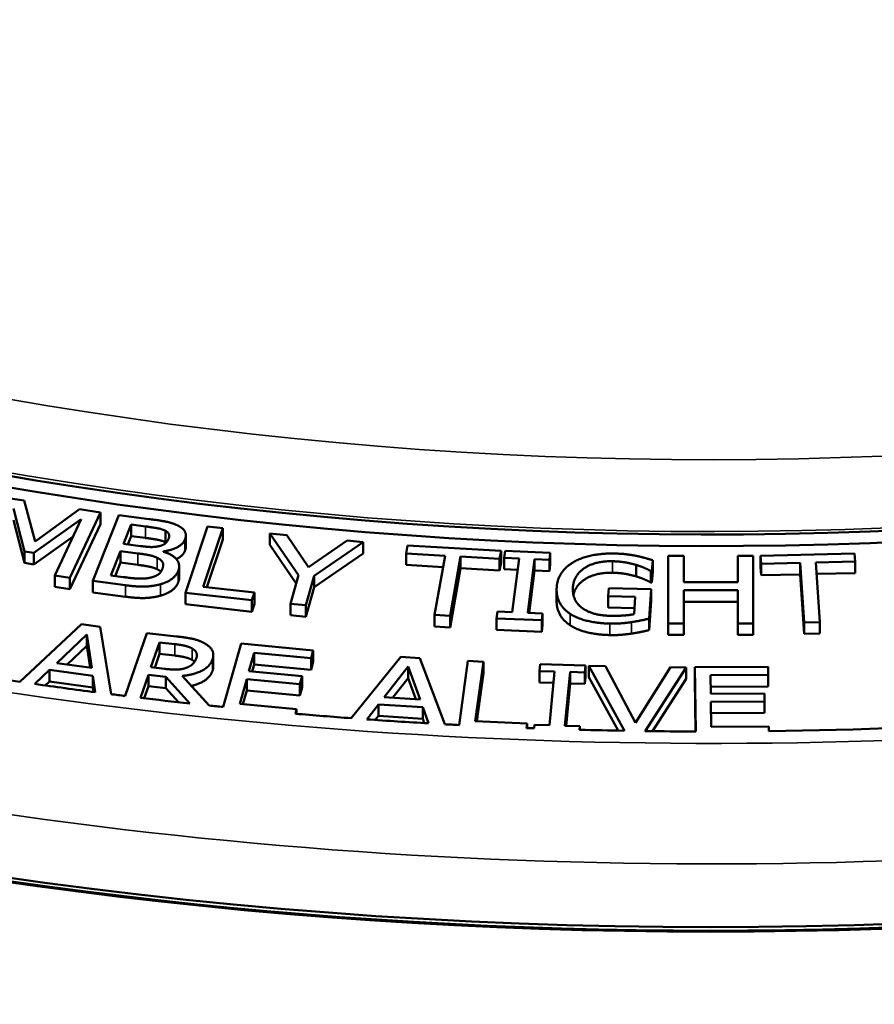
# Model space of a CAD drawing. Units: inches. Extents: x 0.2 to 26.2, y 0.2 to 20.2.
# Drawn here: x 22.1 to 22.8, y 16.4 to 17.2 of the extents above; entities that cross this region are included whole.
import ezdxf

# ---------------------------------------------------------------- set-up
doc = ezdxf.new("R2010")
doc.units = ezdxf.units.IN
doc.header["$LTSCALE"] = 1.2
doc.header["$MEASUREMENT"] = 0
doc.layers.add('Visible (ANSI)', color=7, linetype='Continuous', lineweight=50)
doc.layers.add('Visible Narrow (ANSI)', color=7, linetype='Continuous', lineweight=35)

msp = doc.modelspace()

# ---------------------------------------------------------------- linework, layer by layer
at = {"layer": 'Visible (ANSI)'}
for p, q in [((22.13974, 16.84974), (22.12332, 16.85232)), ((22.13113, 16.84332), (22.1401, 16.80905)), ((22.14863, 16.81712), (22.13974, 16.84974)), ((22.18417, 16.84277), (22.14863, 16.81712)), ((22.17628, 16.78791), (22.20088, 16.84014)), ((22.20088, 16.84014), (22.18417, 16.84277)), ((22.21558, 16.83817), (22.19477, 16.78539)), ((22.20088, 16.83096), (22.20088, 16.84014)), ((22.2398, 16.83499), (22.21558, 16.83817)), ((22.1401, 16.79986), (22.13113, 16.83413)), ((22.14743, 16.8079), (22.18545, 16.83479)), ((22.18545, 16.83479), (22.16426, 16.7898)), ((22.20088, 16.83096), (22.17628, 16.77873)), ((22.21928, 16.81515), (22.22536, 16.83059)), ((22.22536, 16.8214), (22.22536, 16.83059)), ((22.22536, 16.83059), (22.23699, 16.82906)), ((22.28669, 16.82904), (22.26893, 16.77589)), ((22.28326, 16.78082), (22.29892, 16.82768)), ((22.29892, 16.82768), (22.28669, 16.82904)), ((22.29892, 16.81849), (22.29892, 16.82768)), ((22.17896, 16.82102), (22.14743, 16.79871)), ((22.22536, 16.8214), (22.22272, 16.81469)), ((22.23699, 16.81987), (22.22536, 16.8214)), ((22.25305, 16.81632), (22.25305, 16.82551)), ((22.26926, 16.81273), (22.26926, 16.82192)), ((22.33656, 16.82338), (22.35946, 16.78998)), ((22.33656, 16.8142), (22.33656, 16.82338)), ((22.35022, 16.82213), (22.33656, 16.82338)), ((22.36761, 16.79642), (22.35022, 16.82213)), ((22.23305, 16.81334), (22.21928, 16.81515)), ((22.29892, 16.81849), (22.28622, 16.78049)), ((22.35766, 16.78342), (22.33656, 16.8142)), ((22.39839, 16.81772), (22.36761, 16.79642)), ((22.37197, 16.78959), (22.41144, 16.81653)), ((22.41144, 16.81653), (22.39839, 16.81772)), ((22.41144, 16.80734), (22.41144, 16.81653)), ((22.44686, 16.81385), (22.44573, 16.80748)), ((22.52183, 16.80941), (22.44686, 16.81385)), ((22.1401, 16.80905), (22.14743, 16.8079)), ((22.1401, 16.79986), (22.1401, 16.80905)), ((22.14743, 16.79871), (22.14743, 16.8079)), ((22.20928, 16.78978), (22.21697, 16.80929)), ((22.21697, 16.8001), (22.21697, 16.80929)), ((22.21697, 16.80929), (22.23074, 16.80748)), ((22.25123, 16.80883), (22.25133, 16.80909)), ((22.25133, 16.8088), (22.25133, 16.80909)), ((22.41144, 16.80734), (22.37197, 16.7804)), ((22.44573, 16.80748), (22.47701, 16.80562)), ((22.44573, 16.79829), (22.44573, 16.80748)), ((22.47701, 16.80562), (22.46858, 16.75815)), ((22.48097, 16.75742), (22.48941, 16.80489)), ((22.48941, 16.80489), (22.5207, 16.80304)), ((22.48941, 16.7957), (22.48941, 16.80489)), ((22.5207, 16.80304), (22.52183, 16.80941)), ((22.52183, 16.80022), (22.52183, 16.80941)), ((22.52502, 16.80941), (22.52432, 16.8039)), ((22.52432, 16.8039), (22.53622, 16.8034)), ((22.52432, 16.79471), (22.52432, 16.8039)), ((22.56124, 16.80788), (22.52502, 16.80941)), ((22.56054, 16.80237), (22.56124, 16.80788)), ((22.56124, 16.7987), (22.56124, 16.80788)), ((22.65579, 16.80556), (22.6558, 16.75143)), ((22.65579, 16.79637), (22.65579, 16.80556)), ((22.66825, 16.80556), (22.65579, 16.80556)), ((22.66825, 16.78433), (22.66825, 16.80556)), ((22.7114, 16.80556), (22.7114, 16.78433)), ((22.7114, 16.79638), (22.7114, 16.80556)), ((22.72386, 16.80556), (22.7114, 16.80556)), ((22.72387, 16.75143), (22.72386, 16.80556)), ((22.80497, 16.80727), (22.72966, 16.80559)), ((22.72966, 16.80559), (22.73009, 16.79919)), ((22.72966, 16.7964), (22.72966, 16.80559)), ((22.8054, 16.80087), (22.80497, 16.80727)), ((22.14743, 16.79871), (22.1401, 16.79986)), ((22.21697, 16.8001), (22.21272, 16.78933)), ((22.23074, 16.79829), (22.21697, 16.8001)), ((22.26393, 16.78802), (22.26393, 16.79721)), ((22.4754, 16.79653), (22.44573, 16.79829)), ((22.48941, 16.7957), (22.48097, 16.74823)), ((22.5207, 16.79385), (22.48941, 16.7957)), ((22.5207, 16.79385), (22.5207, 16.80304)), ((22.52183, 16.80022), (22.5207, 16.79385)), ((22.53622, 16.8034), (22.53078, 16.76044)), ((22.54321, 16.75991), (22.54864, 16.80287)), ((22.54864, 16.80287), (22.56054, 16.80237)), ((22.54864, 16.79369), (22.54864, 16.80287)), ((22.56054, 16.79319), (22.56054, 16.80237)), ((22.56124, 16.7987), (22.56054, 16.79319)), ((22.63016, 16.78899), (22.63016, 16.79818)), ((22.64274, 16.79331), (22.64336, 16.80199)), ((22.64336, 16.79281), (22.64336, 16.80199)), ((22.6558, 16.74225), (22.65579, 16.79637)), ((22.7114, 16.78433), (22.7114, 16.79638)), ((22.73009, 16.79), (22.72966, 16.7964)), ((22.73009, 16.79919), (22.76152, 16.79989)), ((22.73009, 16.79), (22.73009, 16.79919)), ((22.76152, 16.7907), (22.76152, 16.79989)), ((22.76152, 16.79989), (22.76472, 16.7522)), ((22.77397, 16.80017), (22.8054, 16.80087)), ((22.77717, 16.75248), (22.77397, 16.80017)), ((22.8054, 16.79168), (22.8054, 16.80087)), ((22.16426, 16.78061), (22.16426, 16.7898)), ((22.16426, 16.7898), (22.17628, 16.78791)), ((22.17628, 16.77873), (22.17628, 16.78791)), ((22.21913, 16.78849), (22.20928, 16.78978)), ((22.35946, 16.78998), (22.35316, 16.76706)), ((22.36547, 16.76593), (22.37197, 16.78959)), ((22.37197, 16.7804), (22.37197, 16.78959)), ((22.53506, 16.79426), (22.52432, 16.79471)), ((22.54864, 16.79369), (22.54436, 16.75987)), ((22.56054, 16.79319), (22.54864, 16.79369)), ((22.64168, 16.79334), (22.64274, 16.79331)), ((22.64168, 16.78415), (22.64168, 16.79334)), ((22.64274, 16.78413), (22.64274, 16.79331)), ((22.64336, 16.79281), (22.64274, 16.78413)), ((22.76152, 16.7907), (22.73009, 16.79)), ((22.76472, 16.74302), (22.76152, 16.7907)), ((22.8054, 16.79168), (22.77459, 16.79099)), ((22.17628, 16.77873), (22.16426, 16.78061)), ((22.19477, 16.78539), (22.22099, 16.78195)), ((22.19477, 16.77621), (22.19477, 16.78539)), ((22.32437, 16.77624), (22.28326, 16.78082)), ((22.37197, 16.7804), (22.36547, 16.75675)), ((22.64274, 16.78413), (22.64168, 16.78415)), ((22.7114, 16.78433), (22.66825, 16.78433)), ((22.22099, 16.77276), (22.19477, 16.77621)), ((22.26893, 16.76671), (22.26893, 16.77589)), ((22.26893, 16.77589), (22.32227, 16.76995)), ((22.32227, 16.76995), (22.32437, 16.77624)), ((22.32437, 16.76705), (22.32437, 16.77624)), ((22.56632, 16.76925), (22.56632, 16.77843)), ((22.60808, 16.77961), (22.60763, 16.77329)), ((22.60763, 16.77329), (22.62934, 16.77278)), ((22.60763, 16.76411), (22.60763, 16.77329)), ((22.64209, 16.7788), (22.60808, 16.77961)), ((22.62934, 16.77278), (22.62835, 16.7588)), ((22.64041, 16.75518), (22.64209, 16.7788)), ((22.64209, 16.76961), (22.64209, 16.7788)), ((22.66825, 16.77793), (22.71141, 16.77793)), ((22.66826, 16.75143), (22.66825, 16.77793)), ((22.71141, 16.77793), (22.71141, 16.75143)), ((22.71141, 16.76874), (22.71141, 16.77793)), ((22.32227, 16.76077), (22.26893, 16.76671)), ((22.32227, 16.76077), (22.32227, 16.76995)), ((22.32437, 16.76705), (22.32227, 16.76077)), ((22.35316, 16.76706), (22.36547, 16.76593)), ((22.35316, 16.75787), (22.35316, 16.76706)), ((22.36547, 16.75675), (22.36547, 16.76593)), ((22.64209, 16.76961), (22.64041, 16.74599)), ((22.71141, 16.76874), (22.66825, 16.76874)), ((22.71141, 16.74225), (22.71141, 16.76874)), ((22.36547, 16.75675), (22.35316, 16.75787)), ((22.46858, 16.75815), (22.48097, 16.75742)), ((22.46858, 16.74897), (22.46858, 16.75815)), ((22.48097, 16.74823), (22.48097, 16.75742)), ((22.51888, 16.76094), (22.51819, 16.75543)), ((22.53078, 16.76044), (22.51888, 16.76094)), ((22.5551, 16.75941), (22.54321, 16.75991)), ((22.5544, 16.7539), (22.5551, 16.75941)), ((22.5551, 16.75023), (22.5551, 16.75941)), ((22.62869, 16.76361), (22.60763, 16.76411)), ((22.1857, 16.75068), (22.13616, 16.70467)), ((22.20064, 16.74865), (22.1857, 16.75068)), ((22.20945, 16.6947), (22.20064, 16.74865)), ((22.48097, 16.74823), (22.46858, 16.74897)), ((22.51819, 16.74624), (22.51819, 16.75543)), ((22.51819, 16.75543), (22.5544, 16.7539)), ((22.5544, 16.74471), (22.5544, 16.7539)), ((22.5551, 16.75023), (22.5544, 16.74471)), ((22.64041, 16.74599), (22.64041, 16.75518)), ((22.6558, 16.75143), (22.66826, 16.75143)), ((22.6558, 16.74225), (22.6558, 16.75143)), ((22.66826, 16.74225), (22.66826, 16.75143)), ((22.71141, 16.74225), (22.71141, 16.75143)), ((22.71141, 16.75143), (22.72387, 16.75143)), ((22.72387, 16.74225), (22.72387, 16.75143)), ((22.76472, 16.7522), (22.77717, 16.75248)), ((22.76472, 16.74302), (22.76472, 16.7522)), ((22.77717, 16.74329), (22.77717, 16.75248)), ((22.16579, 16.71963), (22.18995, 16.74253)), ((22.18995, 16.73334), (22.18995, 16.74253)), ((22.18995, 16.74253), (22.19397, 16.7158)), ((22.23809, 16.74372), (22.22075, 16.6933)), ((22.26179, 16.741), (22.23809, 16.74372)), ((22.5544, 16.74471), (22.51819, 16.74624)), ((22.66826, 16.74225), (22.6558, 16.74225)), ((22.72387, 16.74225), (22.71141, 16.74225)), ((22.77717, 16.74329), (22.76472, 16.74302)), ((22.18995, 16.73334), (22.17427, 16.71848)), ((22.19256, 16.71599), (22.18995, 16.73334)), ((22.24135, 16.71624), (22.24821, 16.73621)), ((22.24821, 16.72702), (22.24821, 16.73621)), ((22.24821, 16.73621), (22.26036, 16.73481)), ((22.31352, 16.73526), (22.29913, 16.68451)), ((22.3714, 16.72979), (22.31352, 16.73526)), ((22.24821, 16.72702), (22.24439, 16.71589)), ((22.26036, 16.72563), (22.24821, 16.72702)), ((22.2913, 16.717), (22.2913, 16.72618)), ((22.31987, 16.71315), (22.32402, 16.72778)), ((22.32402, 16.72778), (22.36961, 16.72347)), ((22.32402, 16.7186), (22.32402, 16.72778)), ((22.36961, 16.72347), (22.3714, 16.72979)), ((22.3714, 16.72061), (22.3714, 16.72979)), ((22.19397, 16.7158), (22.16579, 16.71963)), ((22.32402, 16.7186), (22.32241, 16.71291)), ((22.36961, 16.71429), (22.32402, 16.7186)), ((22.36961, 16.71429), (22.36961, 16.72347)), ((22.3714, 16.72061), (22.36961, 16.71429)), ((22.44145, 16.72458), (22.40181, 16.67548)), ((22.45671, 16.7236), (22.44145, 16.72458)), ((22.47665, 16.67065), (22.45671, 16.7236)), ((22.49525, 16.72133), (22.48817, 16.67004)), ((22.50767, 16.72076), (22.49525, 16.72133)), ((22.50111, 16.67319), (22.50767, 16.72076)), ((22.50767, 16.71158), (22.50767, 16.72076)), ((22.55323, 16.71879), (22.5527, 16.71327)), ((22.58949, 16.71765), (22.55323, 16.71879)), ((22.58896, 16.71213), (22.58949, 16.71765)), ((22.58949, 16.70846), (22.58949, 16.71765)), ((22.59225, 16.71741), (22.62058, 16.66544)), ((22.59225, 16.70822), (22.59225, 16.71741)), ((22.60562, 16.7172), (22.59225, 16.71741)), ((22.62951, 16.67186), (22.60562, 16.7172)), ((22.14828, 16.70292), (22.16003, 16.71411)), ((22.16003, 16.70492), (22.16003, 16.71411)), ((22.16003, 16.71411), (22.19486, 16.70937)), ((22.19486, 16.70937), (22.19673, 16.69632)), ((22.19486, 16.70019), (22.19486, 16.70937)), ((22.23295, 16.69182), (22.23932, 16.71035)), ((22.23932, 16.70116), (22.23932, 16.71035)), ((22.23932, 16.71035), (22.25333, 16.70874)), ((22.25208, 16.71501), (22.24135, 16.71624)), ((22.28807, 16.68565), (22.26623, 16.70932)), ((22.36238, 16.70913), (22.31987, 16.71315)), ((22.36059, 16.70281), (22.36238, 16.70913)), ((22.36238, 16.69995), (22.36238, 16.70913)), ((22.42813, 16.69239), (22.44736, 16.71679)), ((22.44736, 16.7076), (22.44736, 16.71679)), ((22.44736, 16.71679), (22.45689, 16.69053)), ((22.50767, 16.71158), (22.50237, 16.67313)), ((22.5527, 16.71327), (22.56461, 16.7129)), ((22.5527, 16.70409), (22.5527, 16.71327)), ((22.56461, 16.7129), (22.56054, 16.66989)), ((22.57298, 16.6695), (22.57705, 16.71251)), ((22.57705, 16.71251), (22.58896, 16.71213)), ((22.57705, 16.70332), (22.57705, 16.71251)), ((22.58896, 16.70294), (22.58896, 16.71213)), ((22.65756, 16.7164), (22.62951, 16.67186)), ((22.63714, 16.66518), (22.67024, 16.71621)), ((22.67024, 16.71621), (22.65756, 16.7164)), ((22.67024, 16.70702), (22.67024, 16.71621)), ((22.7358, 16.7165), (22.67715, 16.71628)), ((22.67715, 16.71628), (22.67774, 16.66485)), ((22.67715, 16.70709), (22.67715, 16.71628)), ((22.68969, 16.70992), (22.73588, 16.7101)), ((22.68985, 16.6951), (22.68969, 16.70992)), ((22.73588, 16.7101), (22.7358, 16.7165)), ((22.73588, 16.70091), (22.73588, 16.7101)), ((22.16003, 16.70492), (22.15668, 16.70173)), ((22.19486, 16.70019), (22.16003, 16.70492)), ((22.23932, 16.70116), (22.23598, 16.69146)), ((22.25333, 16.69956), (22.23932, 16.70116)), ((22.25333, 16.70874), (22.27243, 16.68732)), ((22.25333, 16.69956), (22.25333, 16.70874)), ((22.31246, 16.68701), (22.31808, 16.70683)), ((22.31808, 16.70683), (22.36059, 16.70281)), ((22.31808, 16.69765), (22.31808, 16.70683)), ((22.36059, 16.69363), (22.36059, 16.70281)), ((22.44736, 16.7076), (22.43502, 16.69194)), ((22.45348, 16.69075), (22.44736, 16.7076)), ((22.56375, 16.70374), (22.5527, 16.70409)), ((22.57705, 16.70332), (22.57385, 16.66947)), ((22.58896, 16.70294), (22.57705, 16.70332)), ((22.58949, 16.70846), (22.58896, 16.70294)), ((22.61552, 16.66553), (22.59225, 16.70822)), ((22.67024, 16.70702), (22.64305, 16.66511)), ((22.67763, 16.66485), (22.67715, 16.70709)), ((22.19539, 16.6965), (22.19486, 16.70019)), ((22.26335, 16.68831), (22.25333, 16.69956)), ((22.31808, 16.69765), (22.315, 16.68677)), ((22.36059, 16.69363), (22.31808, 16.69765)), ((22.36238, 16.69995), (22.36059, 16.69363)), ((22.73588, 16.70091), (22.68979, 16.70074)), ((22.73293, 16.69526), (22.68985, 16.6951)), ((22.733, 16.68886), (22.73293, 16.69526)), ((22.35804, 16.6827), (22.31246, 16.68701)), ((22.41421, 16.67458), (22.42355, 16.6865)), ((22.42355, 16.67732), (22.42355, 16.6865)), ((22.42355, 16.6865), (22.45911, 16.68421)), ((22.45689, 16.69053), (22.42813, 16.69239)), ((22.68993, 16.68869), (22.733, 16.68886)), ((22.69015, 16.6686), (22.68993, 16.68869)), ((22.733, 16.67967), (22.733, 16.68886)), ((22.35702, 16.67908), (22.35804, 16.6827)), ((22.35804, 16.67899), (22.35804, 16.6827)), ((22.45911, 16.68421), (22.46368, 16.67139)), ((22.45911, 16.67503), (22.45911, 16.68421)), ((22.733, 16.67967), (22.69003, 16.67951)), ((22.42355, 16.67732), (22.42103, 16.6741)), ((22.45911, 16.67503), (22.42355, 16.67732)), ((22.46034, 16.67158), (22.45911, 16.67503)), ((22.54284, 16.67127), (22.50111, 16.67319)), ((22.54233, 16.66761), (22.54284, 16.67127)), ((22.54284, 16.66759), (22.54284, 16.67127)), ((22.54863, 16.67027), (22.54836, 16.66739)), ((22.56054, 16.66989), (22.54863, 16.67027)), ((22.58489, 16.66912), (22.57298, 16.6695)), ((22.58462, 16.66624), (22.58489, 16.66912)), ((22.58489, 16.66624), (22.58489, 16.66912)), ((22.73634, 16.66878), (22.69015, 16.6686)), ((22.73639, 16.66511), (22.73634, 16.66878))]:
    msp.add_line(p, q, dxfattribs=at)
for centre, major_axis, start_param, end_param in [((22.68966, 17.86081), (2.34284, 0), 3.123075, 6.301703), ((22.68966, 17.96644), (1.98127, 0), 4.004183, 5.106436), ((22.68966, 17.95726), (1.98127, 0), 4.004183, 5.106436), ((22.68966, 17.85162), (-2.33326, 0), 0.643962, 2.49763), ((22.68966, 17.85162), (2.33189, 0), 3.901471, 5.523307), ((22.68966, 17.96644), (-2.25446, 0), 1.591522, 1.974212), ((22.68966, 17.96644), (-2.25446, 0), 1.298146, 1.322744), ((22.68966, 17.96644), (-2.25446, 0), 1.328286, 1.350369), ((22.68966, 17.96644), (-2.25446, 0), 1.356147, 1.361274), ((22.68966, 17.96644), (-2.25446, 0), 1.366801, 1.384651), ((22.68966, 17.96644), (-2.25446, 0), 1.391705, 1.396688), ((22.68966, 17.96644), (-2.25446, 0), 1.422705, 1.442764), ((22.68966, 17.96644), (-2.25446, 0), 1.448307, 1.470389), ((22.68966, 17.96644), (-2.25446, 0), 1.476167, 1.481303), ((22.68966, 17.96644), (-2.25446, 0), 1.505398, 1.508076), ((22.68966, 17.96644), (-2.25446, 0), 1.524184, 1.540149), ((22.68966, 17.96644), (-2.25446, 0), 1.547496, 1.565505)]:
    msp.add_ellipse(centre, major_axis=major_axis, ratio=0.57735, start_param=start_param, end_param=end_param, dxfattribs=at)
for points in [[(22.23699, 16.82906), (22.24344, 16.82821), (22.25046, 16.82684), (22.25305, 16.82551)], [(22.26296, 16.82969), (22.25907, 16.83169), (22.24958, 16.8337), (22.2398, 16.83499)], [(22.26859, 16.8187), (22.26991, 16.82203), (22.26733, 16.82754), (22.26296, 16.82969)], [(22.25305, 16.81632), (22.25046, 16.81765), (22.24344, 16.81902), (22.23699, 16.81987)], [(22.25554, 16.81938), (22.25456, 16.8169), (22.25097, 16.81391), (22.24775, 16.81325)], [(22.25305, 16.82551), (22.25517, 16.82437), (22.25628, 16.82126), (22.25554, 16.81938)], [(22.24775, 16.81325), (22.24444, 16.81256), (22.23876, 16.81259), (22.23305, 16.81334)], [(22.25133, 16.80909), (22.25798, 16.80997), (22.26713, 16.81498), (22.26859, 16.8187)], [(22.25348, 16.81607), (22.25328, 16.8162), (22.25305, 16.81632)], [(22.26926, 16.81273), (22.26926, 16.81119), (22.26859, 16.80951)], [(22.23074, 16.80748), (22.23704, 16.80665), (22.24365, 16.80524), (22.24621, 16.804)], [(22.24621, 16.804), (22.25011, 16.80205), (22.25156, 16.79781), (22.25038, 16.79482)], [(22.26316, 16.79345), (22.26515, 16.7985), (22.25887, 16.80648), (22.25123, 16.80883)], [(22.61302, 16.80736), (22.60308, 16.8076), (22.5861, 16.80414), (22.58016, 16.80072)], [(22.6303, 16.80546), (22.6264, 16.80626), (22.6178, 16.80725), (22.61302, 16.80736)], [(22.64336, 16.80199), (22.64105, 16.80275), (22.63345, 16.80486), (22.6303, 16.80546)], [(22.24621, 16.79482), (22.24365, 16.79605), (22.23704, 16.79746), (22.23074, 16.79829)], [(22.58016, 16.80072), (22.57397, 16.79718), (22.56686, 16.78699), (22.5664, 16.78046)], [(22.57939, 16.78037), (22.58009, 16.79015), (22.59762, 16.8015), (22.61114, 16.80118)], [(22.61114, 16.80118), (22.61675, 16.80104), (22.62644, 16.79936), (22.63016, 16.79818)], [(22.63016, 16.79818), (22.63463, 16.79684), (22.63941, 16.79458), (22.64168, 16.79334)], [(22.24075, 16.78799), (22.23665, 16.78709), (22.22713, 16.78744), (22.21913, 16.78849)], [(22.25038, 16.79482), (22.24928, 16.79204), (22.24471, 16.78895), (22.24075, 16.78799)], [(22.24932, 16.79282), (22.24817, 16.79384), (22.24621, 16.79482)], [(22.24897, 16.78277), (22.25405, 16.78417), (22.26161, 16.78952), (22.26316, 16.79345)], [(22.26393, 16.78802), (22.26393, 16.78623), (22.26316, 16.78427)], [(22.63016, 16.78899), (22.62644, 16.79018), (22.61675, 16.79186), (22.61114, 16.79199)], [(22.64168, 16.78415), (22.63941, 16.78539), (22.63463, 16.78766), (22.63016, 16.78899)], [(22.22099, 16.78195), (22.23032, 16.78072), (22.24288, 16.78114), (22.24897, 16.78277)], [(22.26316, 16.78427), (22.26161, 16.78033), (22.25405, 16.77498), (22.24897, 16.77358)], [(22.5664, 16.78046), (22.56591, 16.77358), (22.57145, 16.76283), (22.57712, 16.75909)], [(22.58681, 16.76378), (22.58283, 16.76668), (22.57901, 16.77494), (22.57939, 16.78037)], [(22.24897, 16.77358), (22.24288, 16.77195), (22.23032, 16.77153), (22.22099, 16.77276)], [(22.57712, 16.75909), (22.58279, 16.7554), (22.59901, 16.75151), (22.60895, 16.75127)], [(22.60894, 16.7575), (22.60181, 16.75767), (22.59063, 16.76088), (22.58681, 16.76378)], [(22.62835, 16.7588), (22.62472, 16.75801), (22.61418, 16.75738), (22.60894, 16.7575)], [(22.60895, 16.74208), (22.59901, 16.74232), (22.58279, 16.74622), (22.57712, 16.74991)], [(22.60895, 16.75127), (22.61419, 16.75115), (22.62169, 16.75176), (22.62637, 16.75244)], [(22.62637, 16.75244), (22.62983, 16.75293), (22.63801, 16.75462), (22.64041, 16.75518)], [(22.28423, 16.73552), (22.28, 16.73788), (22.26969, 16.74009), (22.26179, 16.741)], [(22.62637, 16.74325), (22.62169, 16.74257), (22.61419, 16.74196), (22.60895, 16.74208)], [(22.64041, 16.74599), (22.63801, 16.74543), (22.62983, 16.74374), (22.62637, 16.74325)], [(22.26036, 16.73481), (22.26543, 16.73423), (22.27207, 16.73262), (22.27434, 16.73133)], [(22.29066, 16.72271), (22.2921, 16.72688), (22.28845, 16.73316), (22.28423, 16.73552)], [(22.27434, 16.72215), (22.27207, 16.72343), (22.26543, 16.72505), (22.26036, 16.72563)], [(22.27434, 16.73133), (22.27692, 16.72983), (22.27853, 16.72593), (22.27773, 16.72361)], [(22.26623, 16.70932), (22.27568, 16.71021), (22.28867, 16.7169), (22.29066, 16.72271)], [(22.27773, 16.72361), (22.27678, 16.72086), (22.27283, 16.71702), (22.26964, 16.71586)], [(22.2763, 16.72071), (22.2755, 16.72147), (22.27434, 16.72215)], [(22.2913, 16.717), (22.2913, 16.71536), (22.29066, 16.71352)], [(22.26964, 16.71586), (22.26616, 16.71452), (22.25737, 16.71441), (22.25208, 16.71501)]]:
    msp.add_open_spline(points, degree=2, dxfattribs=at)
for points, knots in [([(22.26859, 16.80951), (22.26713, 16.80579), (22.26214, 16.80306), (22.26172, 16.80285)], [0, 0, 0, 1, 1.090129, 1.090129, 1.090129]), ([(22.61114, 16.79199), (22.59762, 16.79231), (22.58145, 16.78184), (22.5798, 16.77412)], [0, 0, 0, 1, 1.845188, 1.845188, 1.845188]), ([(22.57712, 16.74991), (22.57145, 16.75364), (22.56632, 16.76359), (22.56632, 16.76925)], [0, 0, 0, 1, 1.849957, 1.849957, 1.849957]), ([(22.29066, 16.71352), (22.28867, 16.70771), (22.27839, 16.70242), (22.27362, 16.70131)], [0, 0, 0, 1, 1.581341, 1.581341, 1.581341])]:
    msp.add_open_spline(points, degree=2, knots=knots, dxfattribs=at)
at = {"layer": 'Visible Narrow (ANSI)'}
for p, q in [((22.23699, 16.81987), (22.23699, 16.82906)), ((22.26859, 16.80951), (22.26859, 16.8187)), ((22.23074, 16.79829), (22.23074, 16.80748)), ((22.24621, 16.79482), (22.24621, 16.804)), ((22.61114, 16.79199), (22.61114, 16.80118)), ((22.26316, 16.78427), (22.26316, 16.79345)), ((22.22099, 16.77276), (22.22099, 16.78195)), ((22.24897, 16.77358), (22.24897, 16.78277)), ((22.57939, 16.77686), (22.57939, 16.78037)), ((22.57712, 16.74991), (22.57712, 16.75909)), ((22.60895, 16.74208), (22.60895, 16.75127)), ((22.62637, 16.74325), (22.62637, 16.75244)), ((22.26036, 16.72563), (22.26036, 16.73481)), ((22.27434, 16.72215), (22.27434, 16.73133)), ((22.29066, 16.71352), (22.29066, 16.72271))]:
    msp.add_line(p, q, dxfattribs=at)
for centre, major_axis, start_param, end_param in [((22.68966, 17.9908), (-1.91957, 0), 0.843683, 1.98375), ((22.68966, 17.96644), (1.97705, 0), 3.984408, 5.12621), ((22.68966, 17.96644), (-2.27096, 0), 0.834643, 1.99279), ((22.68966, 17.91054), (2.34125, 0), 3.965881, 5.144738)]:
    msp.add_ellipse(centre, major_axis=major_axis, ratio=0.57735, start_param=start_param, end_param=end_param, dxfattribs=at)

doc.saveas('drawing.dxf')
